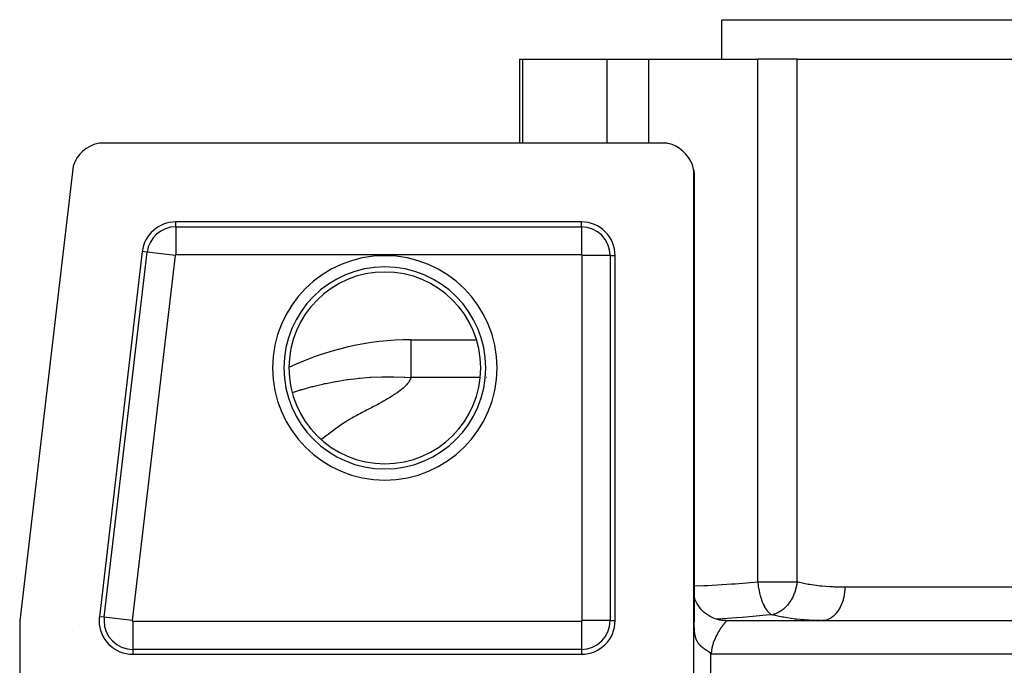
# Model space of a CAD drawing. Extents: x 24 to 1325, y -765 to 283.
# Drawn here: x 420 to 508, y 142 to 199 of the extents above; entities that cross this region are included whole.
import ezdxf

# ---------------------------------------------------------------- set-up
doc = ezdxf.new("R2010")
doc.units = 0
doc.linetypes.add('DASHED', pattern=[11.05, 8.7, -2.35])
doc.layers.get('0').update_dxf_attribs({"linetype": 'CONTINUOUS'})
doc.layers.add('NEVIDI', color=4, linetype='DASHED')

msp = doc.modelspace()

# ---------------------------------------------------------------- linework, layer by layer
at = {"color": 2}
for p, q in [((483, 195.5), (483, 199)), ((483, 195.5), (483, 199)), ((483, 199), (593, 199)), ((464.997394, 195.5), (464.997396, 188)), ((464.997394, 195.5), (465.27002, 195.5)), ((465.27002, 195.5), (472.777385, 195.5)), ((472.777385, 195.5), (476.491088, 195.5)), ((476.491088, 195.5), (486.197208, 195.5)), ((489.694545, 195.5), (486.197208, 195.5)), ((489.694545, 195.5), (524.487262, 195.5)), ((426.75373, 187.723346), (426.426879, 187.529079)), ((427.102691, 187.874796), (426.75373, 187.723346)), ((427.468022, 187.980848), (427.102691, 187.874796)), ((427.561372, 188), (427.468022, 187.980848)), ((478.112477, 188), (427.561372, 188)), ((478.201363, 187.981773), (478.112477, 188)), ((478.56462, 187.877143), (478.201363, 187.981773)), ((478.911997, 187.727549), (478.56462, 187.877143)), ((479.237618, 187.535504), (478.911997, 187.727549)), ((425.628287, 186.722535), (425.437105, 186.393656)), ((425.859409, 187.024451), (425.628287, 186.722535)), ((426.127095, 187.294813), (425.859409, 187.024451)), ((426.426879, 187.529079), (426.127095, 187.294813)), ((479.536486, 187.303979), (479.237618, 187.535504)), ((479.803979, 187.036486), (479.536486, 187.303979)), ((480.035504, 186.737618), (479.803979, 187.036486)), ((480.227549, 186.411997), (480.035504, 186.737618)), ((425.259172, 185.952744), (420.5, 145.495544)), ((425.289098, 186.043217), (425.259172, 185.952744)), ((425.437105, 186.393656), (425.289098, 186.043217)), ((480.377143, 186.06462), (480.227549, 186.411997)), ((480.481773, 185.701363), (480.377143, 186.06462)), ((480.5, 185.612477), (480.481773, 185.701363)), ((480.5, 136), (480.5, 185.612477)), ((480.500863, 185.596548), (480.501925, 185.585057)), ((480.501925, 185.585057), (480.503387, 185.571137)), ((480.503387, 185.571137), (480.50523, 185.554731)), ((480.50523, 185.554731), (480.507428, 185.535783)), ((480.507428, 185.535783), (480.509947, 185.514237)), ((480.509947, 185.514237), (480.511929, 185.497141)), ((480.511929, 185.497141), (480.512744, 185.49004)), ((480.512744, 185.49004), (480.515769, 185.463104)), ((480.515769, 185.463104), (480.518967, 185.433315)), ((480.518967, 185.433315), (480.522273, 185.400563)), ((480.522273, 185.400563), (480.525605, 185.364831)), ((480.525605, 185.364831), (480.528859, 185.326162)), ((480.528859, 185.326162), (480.529555, 185.317242)), ((480.529555, 185.317242), (480.531927, 185.284588)), ((480.531927, 185.284588), (480.534697, 185.240145)), ((480.534697, 185.240145), (480.537044, 185.193093)), ((480.537044, 185.193093), (480.538827, 185.143987)), ((480.538827, 185.143987), (480.539943, 185.093452)), ((480.539943, 185.093452), (480.540318, 185.042146)), ((480.540318, 185.042146), (480.540318, 145.404836)), ((470.5, 181), (434.392605, 181)), ((431.413149, 178.350487), (427.59002, 145.850487)), ((473.5, 145.5), (473.5, 178)), ((455.310757, 170.5), (461.150813, 170.5)), ((455.310757, 170.5), (461.150813, 170.5)), ((480.547219, 147.586727), (480.540318, 147.611954)), ((480.612819, 147.397608), (480.547219, 147.586727)), ((480.684993, 147.227961), (480.605215, 147.415668)), ((480.778557, 147.043961), (480.684993, 147.227961)), ((480.885674, 146.865154), (480.778557, 147.043961)), ((481.005898, 146.693008), (480.885674, 146.865154)), ((481.138574, 146.528934), (481.005898, 146.693008)), ((481.282847, 146.374251), (481.138574, 146.528934)), ((481.43768, 146.230152), (481.282847, 146.374251)), ((420.5, 145.495544), (420.5, 135.387523)), ((480.511926, 145.5), (480.510148, 145.5)), ((481.601881, 146.097668), (481.43768, 146.230152)), ((481.774129, 145.977652), (481.601881, 146.097668)), ((481.95301, 145.870754), (481.774129, 145.977652)), ((482.137057, 145.777417), (481.95301, 145.870754)), ((482.324784, 145.697872), (482.137057, 145.777417)), ((482.514724, 145.632144), (482.324784, 145.697872)), ((482.705459, 145.580064), (482.514724, 145.632144)), ((482.75048, 145.570594), (482.701031, 145.581962)), ((482.895653, 145.54129), (482.705459, 145.580064)), ((482.819605, 145.556171), (482.75048, 145.570594)), ((482.89121, 145.543009), (482.819605, 145.556171)), ((483.008978, 145.525239), (482.89121, 145.543009)), ((483.079618, 145.516863), (483.008978, 145.525239)), ((483.124776, 145.512398), (483.079618, 145.516863)), ((483.195556, 145.506784), (483.124776, 145.512398)), ((483.265134, 145.502906), (483.195556, 145.506784)), ((483.378685, 145.500056), (483.265134, 145.502906)), ((483.39707, 145.5), (483.378685, 145.500056)), ((483.397066, 145.5), (592.602934, 145.5)), ((483.397066, 145.5), (592.602934, 145.5)), ((425.23786, 144.626908), (425.23821, 144.627995)), ((480.540583, 145.302954), (480.540318, 145.404831)), ((480.541068, 145.240365), (480.540583, 145.302954)), ((480.542057, 145.159549), (480.541068, 145.240365)), ((480.542087, 145.157511), (480.542057, 145.159549)), ((480.542181, 145.151321), (480.542087, 145.157511)), ((480.542263, 145.146094), (480.542181, 145.151321)), ((480.543438, 145.080865), (480.542263, 145.146094)), ((480.54521, 145.005154), (480.543438, 145.080865)), ((480.547584, 144.926711), (480.545229, 145.004455)), ((480.549678, 144.870306), (480.547584, 144.926711)), ((480.549919, 144.864369), (480.549678, 144.870306)), ((480.550165, 144.858394), (480.549919, 144.864369)), ((480.552932, 144.797235), (480.550165, 144.858394)), ((480.556308, 144.733812), (480.552932, 144.797235)), ((480.556505, 144.730415), (480.556308, 144.733812)), ((480.560074, 144.673081), (480.556505, 144.730415)), ((480.564225, 144.614942), (480.560074, 144.673081)), ((480.564785, 144.607671), (480.564225, 144.614942)), ((480.565176, 144.602659), (480.564785, 144.607671)), ((480.56565, 144.59667), (480.565176, 144.602659)), ((480.568758, 144.5593), (480.56565, 144.59667)), ((480.57367, 144.50606), (480.568758, 144.5593)), ((480.576199, 144.480979), (480.57367, 144.50606)), ((480.578959, 144.455132), (480.576199, 144.480979)), ((480.584623, 144.406423), (480.578959, 144.455132)), ((480.58619, 144.393847), (480.584623, 144.406423)), ((480.589884, 144.365548), (480.58619, 144.393847)), ((480.595399, 144.326408), (480.589884, 144.365548)), ((480.597065, 144.315236), (480.595399, 144.326408)), ((480.603839, 144.272478), (480.597065, 144.315236)), ((480.606231, 144.258301), (480.603839, 144.272478)), ((480.60651, 144.256678), (480.606231, 144.258301)), ((480.614581, 144.212039), (480.60651, 144.256678)), ((480.626341, 144.153894), (480.614581, 144.212039)), ((480.634558, 144.117157), (480.626341, 144.153894)), ((480.643128, 144.081604), (480.634558, 144.117157)), ((480.648569, 144.060284), (480.643128, 144.081604)), ((480.649527, 144.05662), (480.648569, 144.060284)), ((480.650088, 144.054488), (480.649527, 144.05662)), ((480.652045, 144.047115), (480.650088, 144.054488)), ((480.661307, 144.013583), (480.652045, 144.047115)), ((480.670909, 143.980955), (480.661307, 144.013583)), ((480.676086, 143.964169), (480.670909, 143.980955)), ((480.686971, 143.930529), (480.676086, 143.964169)), ((480.692729, 143.913559), (480.686971, 143.930529)), ((480.706095, 143.876127), (480.692729, 143.913559)), ((480.71265, 143.858677), (480.706095, 143.876127)), ((480.723903, 143.829972), (480.71265, 143.858677)), ((480.734011, 143.805408), (480.723903, 143.829972)), ((480.739527, 143.79245), (480.734011, 143.805408)), ((480.742306, 143.786034), (480.739527, 143.79245)), ((480.747365, 143.774542), (480.742306, 143.786034)), ((480.759568, 143.747745), (480.747365, 143.774542)), ((480.772081, 143.721514), (480.759568, 143.747745)), ((480.776341, 143.712848), (480.772081, 143.721514)), ((480.788851, 143.688117), (480.776341, 143.712848)), ((480.798619, 143.669501), (480.788851, 143.688117)), ((480.816524, 143.636814), (480.798619, 143.669501)), ((480.825165, 143.621654), (480.816524, 143.636814)), ((480.839173, 143.597858), (480.825165, 143.621654)), ((480.853466, 143.574497), (480.839173, 143.597858)), ((480.856871, 143.569061), (480.853466, 143.574497)), ((480.859862, 143.564323), (480.856871, 143.569061)), ((480.861291, 143.562073), (480.859862, 143.564323)), ((480.86804, 143.551555), (480.861291, 143.562073)), ((480.882889, 143.529017), (480.86804, 143.551555)), ((480.89801, 143.506867), (480.882889, 143.529017)), ((480.906286, 143.495062), (480.89801, 143.506867)), ((480.909922, 143.489945), (480.906286, 143.495062)), ((480.913397, 143.485091), (480.909922, 143.489945)), ((480.929045, 143.463673), (480.913397, 143.485091)), ((480.929848, 143.462594), (480.929045, 143.463673)), ((480.955557, 143.428908), (480.929848, 143.462594)), ((480.961105, 143.421856), (480.955557, 143.428908)), ((480.977506, 143.401428), (480.961105, 143.421856)), ((480.994147, 143.381303), (480.977506, 143.401428)), ((481.003844, 143.369839), (480.994147, 143.381303)), ((481.007513, 143.365549), (481.003844, 143.369839)), ((481.015988, 143.355742), (481.007513, 143.365549)), ((481.028128, 143.341929), (481.015988, 143.355742)), ((481.045458, 143.322671), (481.028128, 143.341929)), ((481.048176, 143.319697), (481.045458, 143.322671)), ((481.061847, 143.304928), (481.048176, 143.319697)), ((481.063006, 143.30369), (481.061847, 143.304928)), ((481.080767, 143.284981), (481.063006, 143.30369)), ((481.082575, 143.283104), (481.080767, 143.284981)), ((481.098736, 143.266538), (481.082575, 143.283104)), ((481.116907, 143.248356), (481.098736, 143.266538)), ((481.118484, 143.246799), (481.116907, 143.248356)), ((481.135274, 143.230429), (481.118484, 143.246799)), ((481.153832, 143.21275), (481.135274, 143.230429)), ((481.165393, 143.201947), (481.153832, 143.21275)), ((481.177169, 143.191103), (481.165393, 143.201947)), ((481.201692, 143.169012), (481.177169, 143.191103)), ((481.204888, 143.16618), (481.201692, 143.169012)), ((481.210595, 143.16115), (481.204888, 143.16618)), ((481.22986, 143.14441), (481.210595, 143.16115)), ((481.237631, 143.137759), (481.22986, 143.14441)), ((481.2517, 143.125863), (481.237631, 143.137759)), ((481.268872, 143.111586), (481.2517, 143.125863)), ((481.288606, 143.095494), (481.268872, 143.111586)), ((481.299689, 143.086599), (481.288606, 143.095494)), ((481.308485, 143.079609), (481.299689, 143.086599)), ((481.328502, 143.063925), (481.308485, 143.079609)), ((481.340757, 143.054472), (481.328502, 143.063925)), ((481.363255, 143.037396), (481.340757, 143.054472)), ((481.367793, 143.033995), (481.363255, 143.037396)), ((481.368928, 143.033146), (481.367793, 143.033995)), ((481.389325, 143.01804), (481.368928, 143.033146)), ((481.409836, 143.003116), (481.389325, 143.01804)), ((481.418207, 142.9971), (481.409836, 143.003116)), ((481.42794, 142.990156), (481.418207, 142.9971)), ((481.431949, 142.987313), (481.42794, 142.990156)), ((481.451178, 142.973795), (481.431949, 142.987313)), ((481.471995, 142.959371), (481.451178, 142.973795)), ((481.492899, 142.945082), (481.471995, 142.959371)), ((481.524633, 142.923707), (481.49364, 142.944579)), ((481.544185, 142.910696), (481.524633, 142.923707)), ((481.559885, 142.900321), (481.544185, 142.910696)), ((481.577235, 142.888917), (481.559885, 142.900321)), ((481.598462, 142.875035), (481.577235, 142.888917)), ((481.618094, 142.862249), (481.598462, 142.875035)), ((481.626227, 142.856965), (481.618094, 142.862249)), ((481.646085, 142.844097), (481.626227, 142.856965)), ((430.569476, 142.5), (470.5, 142.5)), ((481.662381, 142.833573), (481.646085, 142.844097)), ((481.68375, 142.819822), (481.662381, 142.833573)), ((481.692475, 142.814224), (481.68375, 142.819822)), ((481.711658, 142.80195), (481.692475, 142.814224)), ((481.72754, 142.791825), (481.711658, 142.80195)), ((481.758484, 142.772155), (481.72754, 142.791825)), ((481.76941, 142.765189), (481.758484, 142.772155)), ((481.790825, 142.751424), (481.76941, 142.765189)), ((481.804895, 142.742261), (481.790825, 142.751424)), ((481.823669, 142.729825), (481.804895, 142.742261)), ((481.833564, 142.72315), (481.823669, 142.729825)), ((481.854854, 142.708411), (481.833564, 142.72315)), ((481.864746, 142.701347), (481.854854, 142.708411)), ((481.886462, 142.685244), (481.864746, 142.701347)), ((481.897037, 142.677073), (481.886462, 142.685244)), ((481.915404, 142.662409), (481.897037, 142.677073)), ((481.91815, 142.660171), (481.915404, 142.662409)), ((481.93908, 142.642739), (481.91815, 142.660171)), ((481.945875, 142.636843), (481.93908, 142.642739)), ((481.959819, 142.623904), (481.945875, 142.636843)), ((481.980112, 142.601927), (481.959819, 142.623904)), ((481.987789, 142.592628), (481.980112, 142.601927)), ((481.998418, 142.579092), (481.987789, 142.592628)), ((481.999998, 142.577027), (481.998418, 142.579092))]:
    msp.add_line(p, q, dxfattribs=at)
for centre, radius, start, end in [((434.392605, 178), 3, 90, 173.29086), ((470.5, 178), 3, 0, 90), ((455.310757, 145.5), 25, 90, 115.699985), ((430.569476, 145.5), 3, 173.29086, 180), ((430.569476, 145.5), 3, 180, 270), ((470.5, 145.5), 3, 270, 360)]:
    msp.add_arc(centre, radius, start, end, dxfattribs=at)
at = {"layer": 'NEVIDI', "color": 7, "linetype": 'CONTINUOUS'}
for p, q in [((465.27002, 188), (465.27002, 195.5)), ((472.777385, 188), (472.777385, 195.5)), ((476.491088, 188), (476.491088, 195.5)), ((486.197208, 148.965213), (486.197208, 195.5)), ((489.694545, 148.965213), (489.694545, 195.5)), ((434.392605, 180.560444), (434.392605, 181)), ((434.392605, 180.560444), (470.5, 180.560444)), ((434.392605, 180.560444), (434.392605, 178.061967)), ((470.5, 180.560444), (470.5, 181)), ((470.5, 180.560444), (470.5, 178.061967)), ((428.026566, 145.799134), (431.849695, 178.299134)), ((434.331062, 178.007239), (430.507934, 145.507239)), ((431.849695, 178.299134), (431.413149, 178.350487)), ((434.331062, 178.007239), (431.849695, 178.299134)), ((470.5, 178.061967), (434.392605, 178.061967)), ((470.561967, 145.5), (470.561967, 178)), ((473.060444, 178), (470.561967, 178)), ((473.060444, 178), (473.060444, 145.5)), ((473.060444, 178), (473.5, 178)), ((455.310757, 170.499907), (455.310757, 170.324147)), ((455.310757, 170.324147), (455.310757, 170.306934)), ((455.310757, 170.306934), (455.310757, 169.799002)), ((455.310757, 169.799002), (455.310757, 169.747482)), ((455.310757, 169.747482), (455.310757, 168.932047)), ((455.310757, 168.932047), (455.310757, 168.829749)), ((455.310757, 168.829749), (455.310757, 167.735442)), ((455.310757, 167.735442), (455.310757, 167.567301)), ((455.310757, 167.567301), (455.310757, 167.150635)), ((446.589604, 166.349122), (447.567771, 166.584774)), ((447.567771, 166.584774), (447.62438, 166.597183)), ((447.62438, 166.597183), (447.750351, 166.624324)), ((447.750351, 166.624324), (448.605589, 166.791576)), ((448.605589, 166.791576), (448.661386, 166.801473)), ((448.661386, 166.801473), (449.643255, 166.955812)), ((449.643255, 166.955812), (449.698322, 166.963372)), ((449.698322, 166.963372), (450.545034, 167.065292)), ((450.545034, 167.065292), (450.678011, 167.078877)), ((450.678011, 167.078877), (450.707306, 167.081783)), ((450.707306, 167.081783), (450.733466, 167.08435)), ((450.733466, 167.08435), (451.706814, 167.162037)), ((451.706814, 167.162037), (451.763625, 167.165503)), ((451.763625, 167.165503), (452.726691, 167.206429)), ((452.726691, 167.206429), (452.784848, 167.207826)), ((452.784848, 167.207826), (453.322794, 167.214955)), ((453.322794, 167.214955), (453.735307, 167.213348)), ((453.735307, 167.213348), (453.793639, 167.212626)), ((453.793639, 167.212626), (454.730178, 167.184201)), ((454.730178, 167.184201), (454.784976, 167.181555)), ((454.784976, 167.181555), (455.310757, 167.150635)), ((455.027833, 166.616801), (454.923055, 166.490975)), ((455.092804, 166.704807), (455.027833, 166.616801)), ((455.174175, 166.831895), (455.092804, 166.704807)), ((455.222092, 166.920724), (455.174175, 166.831895)), ((455.278097, 167.049407), (455.222092, 166.920724)), ((455.30753, 167.139034), (455.278097, 167.049407)), ((455.310757, 167.150635), (455.30753, 167.139034)), ((461.4796, 167.150635), (455.310757, 167.150635)), ((462.052794, 167.150635), (462.013368, 167.150635)), ((444.770981, 165.797665), (444.968238, 165.865879)), ((444.968238, 165.865879), (445.505124, 166.039192)), ((445.505124, 166.039192), (445.559231, 166.055914)), ((445.559231, 166.055914), (446.533153, 166.334275)), ((446.533153, 166.334275), (446.589604, 166.349122)), ((453.905363, 165.653273), (453.77548, 165.568467)), ((454.084984, 165.775359), (453.905363, 165.653273)), ((454.204455, 165.860389), (454.084984, 165.775359)), ((454.368365, 165.983395), (454.204455, 165.860389)), ((454.475847, 166.068929), (454.368365, 165.983395)), ((454.621773, 166.192837), (454.475847, 166.068929)), ((454.716309, 166.279075), (454.621773, 166.192837)), ((454.842593, 166.403898), (454.716309, 166.279075)), ((454.923055, 166.490975), (454.842593, 166.403898)), ((452.518937, 164.834089), (452.366495, 164.751216)), ((452.737953, 164.95445), (452.518937, 164.834089)), ((452.88745, 165.037856), (452.737953, 164.95445)), ((453.099156, 165.158321), (452.88745, 165.037856)), ((453.243315, 165.242204), (453.099156, 165.158321)), ((453.445626, 165.362855), (453.243315, 165.242204)), ((453.583474, 165.447298), (453.445626, 165.362855)), ((453.77548, 165.568467), (453.583474, 165.447298)), ((450.836848, 163.939297), (450.604078, 163.81745)), ((450.992903, 164.020664), (450.836848, 163.939297)), ((451.228629, 164.143682), (450.992903, 164.020664)), ((451.381304, 164.223768), (451.228629, 164.143682)), ((451.613693, 164.346718), (451.381304, 164.223768)), ((451.764453, 164.427103), (451.613693, 164.346718)), ((451.991283, 164.548758), (451.764453, 164.427103)), ((452.143218, 164.630584), (451.991283, 164.548758)), ((452.366495, 164.751216), (452.143218, 164.630584)), ((449.378733, 163.1158), (449.195441, 162.995063)), ((449.515278, 163.202683), (449.378733, 163.1158)), ((449.708684, 163.321395), (449.515278, 163.202683)), ((449.856802, 163.40893), (449.708684, 163.321395)), ((450.064942, 163.527272), (449.856802, 163.40893)), ((450.222092, 163.613748), (450.064942, 163.527272)), ((450.4453, 163.7336), (450.222092, 163.613748)), ((450.604078, 163.81745), (450.4453, 163.7336)), ((448.061757, 162.155274), (447.948525, 162.069228)), ((448.225793, 162.279746), (448.061757, 162.155274)), ((448.339245, 162.365761), (448.225793, 162.279746)), ((448.503269, 162.490117), (448.339245, 162.365761)), ((448.616581, 162.576091), (448.503269, 162.490117)), ((448.779991, 162.700235), (448.616581, 162.576091)), ((448.89599, 162.786192), (448.779991, 162.700235)), ((449.069058, 162.908893), (448.89599, 162.786192)), ((449.195441, 162.995063), (449.069058, 162.908893)), ((447.395543, 161.647784), (447.347569, 161.611136)), ((447.508476, 161.733983), (447.395543, 161.647784)), ((447.671828, 161.858563), (447.508476, 161.733983)), ((447.784934, 161.944738), (447.671828, 161.858563)), ((447.948525, 162.069228), (447.784934, 161.944738)), ((470.560262, 149.161178), (470.561967, 149.160465)), ((480.510285, 148.583409), (480.511926, 148.58347)), ((480.540318, 148.584533), (481.397403, 148.616611)), ((481.397403, 148.616611), (481.716391, 148.632499)), ((481.716391, 148.632499), (483.859733, 148.765936)), ((483.859733, 148.765936), (484.17613, 148.7896)), ((484.17613, 148.7896), (486.197208, 148.965213)), ((486.197208, 148.965213), (486.206655, 148.857498)), ((486.197208, 148.965213), (487.465063, 148.965213)), ((486.206655, 148.857498), (486.223328, 148.700976)), ((486.223328, 148.700976), (486.226555, 148.674004)), ((486.226555, 148.674004), (486.228403, 148.658937)), ((486.228403, 148.658937), (486.245071, 148.533458)), ((486.245071, 148.533458), (486.27296, 148.353854)), ((486.27296, 148.353854), (486.277664, 148.326321)), ((486.277664, 148.326321), (486.280259, 148.311407)), ((486.280259, 148.311407), (486.308452, 148.160521)), ((486.308452, 148.160521), (486.345292, 147.987297)), ((487.465063, 148.965213), (489.694545, 148.965213)), ((489.541391, 148.206337), (489.453231, 147.947345)), ((489.562633, 148.27884), (489.541391, 148.206337)), ((489.566868, 148.29392), (489.562633, 148.27884)), ((489.614384, 148.481437), (489.566868, 148.29392)), ((489.646395, 148.635242), (489.614384, 148.481437)), ((489.649262, 148.650645), (489.646395, 148.635242)), ((489.667857, 148.75995), (489.649262, 148.650645)), ((489.694542, 148.965215), (489.667857, 148.75995)), ((489.694542, 148.965215), (489.783446, 148.943926)), ((489.783446, 148.943926), (490.692626, 148.758917)), ((490.692626, 148.758917), (490.830077, 148.735865)), ((490.830077, 148.735865), (491.76437, 148.610374)), ((491.76437, 148.610374), (491.906141, 148.595824)), ((491.906141, 148.595824), (492.61381, 148.539486)), ((492.61381, 148.539486), (492.865398, 148.525669)), ((492.865398, 148.525669), (493.010316, 148.519115)), ((493.010316, 148.519115), (493.94637, 148.5)), ((493.932589, 148.151308), (493.928079, 148.098504)), ((493.93391, 148.168388), (493.932589, 148.151308)), ((493.94637, 148.5), (493.93391, 148.168388)), ((493.94637, 148.5), (524.487262, 148.5)), ((486.345292, 147.987297), (486.348565, 147.972953)), ((486.348565, 147.972953), (486.353631, 147.951045)), ((486.353631, 147.951045), (486.356606, 147.93834)), ((486.356606, 147.93834), (486.411699, 147.721806)), ((486.411699, 147.721806), (486.428472, 147.661877)), ((486.428472, 147.661877), (486.432375, 147.648278)), ((486.432375, 147.648278), (486.488366, 147.465815)), ((486.488366, 147.465815), (486.513344, 147.39114)), ((486.513344, 147.39114), (486.526028, 147.354612)), ((486.526028, 147.354612), (486.530501, 147.341941)), ((486.530501, 147.341941), (486.595324, 147.169627)), ((489.131338, 147.291596), (489.057834, 147.177622)), ((489.139245, 147.304444), (489.131338, 147.291596)), ((489.195042, 147.398679), (489.139245, 147.304444)), ((489.303191, 147.602045), (489.195042, 147.398679)), ((489.309968, 147.615852), (489.303191, 147.602045)), ((489.333748, 147.665442), (489.309968, 147.615852)), ((489.447679, 147.932777), (489.333748, 147.665442)), ((489.448351, 147.93453), (489.447679, 147.932777)), ((489.453231, 147.947345), (489.448351, 147.93453)), ((493.783658, 147.324065), (493.685599, 147.030129)), ((493.798266, 147.375994), (493.783658, 147.324065)), ((493.802598, 147.391943), (493.798266, 147.375994)), ((493.873492, 147.704003), (493.802598, 147.391943)), ((493.88301, 147.756913), (493.873492, 147.704003)), ((493.885903, 147.773817), (493.88301, 147.756913)), ((493.928079, 148.098504), (493.885903, 147.773817)), ((486.595324, 147.169627), (486.636597, 147.069759)), ((486.636597, 147.069759), (486.64166, 147.057984)), ((486.64166, 147.057984), (486.675973, 146.980728)), ((486.675973, 146.980728), (486.751955, 146.824163)), ((486.751955, 146.824163), (486.75867, 146.811213)), ((486.75867, 146.811213), (486.764195, 146.800657)), ((486.764195, 146.800657), (486.847414, 146.652223)), ((486.847414, 146.652223), (486.89065, 146.582394)), ((486.89065, 146.582394), (486.896479, 146.573336)), ((486.896479, 146.573336), (486.976181, 146.457558)), ((486.976181, 146.457558), (487.027282, 146.390847)), ((487.027282, 146.390847), (487.030528, 146.386799)), ((487.030528, 146.386799), (487.036657, 146.379218)), ((487.036657, 146.379218), (487.176438, 146.227013)), ((488.317951, 146.401431), (488.237845, 146.346499)), ((488.478993, 146.526326), (488.317951, 146.401431)), ((488.489518, 146.535198), (488.478993, 146.526326)), ((488.55469, 146.592187), (488.489518, 146.535198)), ((488.593137, 146.627518), (488.55469, 146.592187)), ((488.716154, 146.749709), (488.593137, 146.627518)), ((488.725944, 146.760065), (488.716154, 146.749709)), ((488.828697, 146.874864), (488.725944, 146.760065)), ((488.934689, 147.006069), (488.828697, 146.874864)), ((488.943602, 147.017755), (488.934689, 147.006069)), ((489.028032, 147.134013), (488.943602, 147.017755)), ((489.057834, 147.177622), (489.028032, 147.134013)), ((493.350846, 146.378679), (493.321566, 146.336339)), ((493.359059, 146.390866), (493.350846, 146.378679)), ((493.505238, 146.634088), (493.359059, 146.390866)), ((493.529807, 146.680659), (493.505238, 146.634088)), ((493.536844, 146.694354), (493.529807, 146.680659)), ((493.660171, 146.965283), (493.536844, 146.694354)), ((493.679783, 147.014962), (493.660171, 146.965283)), ((493.685599, 147.030129), (493.679783, 147.014962)), ((428.026566, 145.799134), (427.59002, 145.850487)), ((430.507934, 145.507239), (428.026566, 145.799134)), ((470.561967, 145.625636), (470.560498, 145.625454)), ((470.561967, 145.569469), (470.560501, 145.569612)), ((473.060444, 145.5), (470.561967, 145.5)), ((473.060444, 145.5), (473.5, 145.5)), ((480.511926, 145.541914), (480.51015, 145.541857)), ((482.665347, 145.632517), (482.538045, 145.625776)), ((484.300129, 145.737376), (482.665347, 145.632517)), ((483.400821, 145.488579), (483.395819, 145.478355)), ((483.39707, 145.5), (483.401094, 145.498773)), ((483.401841, 145.491691), (483.400821, 145.488579)), ((483.401094, 145.498773), (483.402001, 145.497431)), ((483.402001, 145.497431), (483.401841, 145.491691)), ((484.810746, 145.776439), (484.300129, 145.737376)), ((485.127614, 145.802202), (484.810746, 145.776439)), ((487.255531, 146.005711), (485.127614, 145.802202)), ((487.176438, 146.227013), (487.182783, 146.221012)), ((487.182783, 146.221012), (487.212584, 146.193844)), ((487.212584, 146.193844), (487.28346, 146.13587)), ((487.465063, 146.028651), (487.255531, 146.005711)), ((487.28346, 146.13587), (487.326308, 146.105271)), ((487.326308, 146.105271), (487.332868, 146.100878)), ((487.332868, 146.100878), (487.400919, 146.059831)), ((487.400919, 146.059831), (487.465064, 146.028651)), ((487.618734, 146.063215), (487.465061, 146.02865)), ((488.366937, 145.821733), (487.465063, 146.028651)), ((487.65098, 146.072212), (487.618734, 146.063215)), ((487.692101, 146.084568), (487.65098, 146.072212)), ((487.703819, 146.088271), (487.692101, 146.084568)), ((487.963105, 146.191244), (487.703819, 146.088271)), ((487.974598, 146.196761), (487.963105, 146.191244)), ((488.002445, 146.210471), (487.974598, 146.196761)), ((488.079496, 146.250979), (488.002445, 146.210471)), ((488.226752, 146.339251), (488.079496, 146.250979)), ((488.237845, 146.346499), (488.226752, 146.339251)), ((488.509225, 145.794462), (488.366937, 145.821733)), ((488.833872, 145.737376), (488.509225, 145.794462)), ((489.484262, 145.64341), (488.833872, 145.737376)), ((489.630383, 145.625856), (489.484262, 145.64341)), ((490.320993, 145.559411), (489.630383, 145.625856)), ((490.631752, 145.537977), (490.320993, 145.559411)), ((490.782199, 145.529396), (490.631752, 145.537977)), ((491.810543, 145.500232), (490.782199, 145.529396)), ((492.103945, 145.513241), (491.913126, 145.5)), ((492.149433, 145.52033), (492.103945, 145.513241)), ((492.161142, 145.522403), (492.149433, 145.52033)), ((492.373136, 145.577788), (492.161142, 145.522403)), ((492.416751, 145.593486), (492.373136, 145.577788)), ((492.428068, 145.597806), (492.416751, 145.593486)), ((492.634173, 145.694979), (492.428068, 145.597806)), ((492.674942, 145.718538), (492.634173, 145.694979)), ((492.685743, 145.725031), (492.674942, 145.718538)), ((492.882144, 145.862619), (492.685743, 145.725031)), ((492.919607, 145.893343), (492.882144, 145.862619)), ((492.929748, 145.901924), (492.919607, 145.893343)), ((493.112645, 146.077689), (492.929748, 145.901924)), ((493.146193, 146.114643), (493.112645, 146.077689)), ((493.155567, 146.125255), (493.146193, 146.114643)), ((493.321566, 146.336339), (493.155567, 146.125255)), ((430.569476, 145.438033), (470.5, 145.438033)), ((430.569476, 145.438033), (430.569476, 142.939556)), ((470.5, 145.438033), (470.5, 142.939556)), ((482.784411, 144.63907), (482.740027, 144.567559)), ((482.80132, 144.665792), (482.784411, 144.63907)), ((482.810545, 144.680251), (482.80132, 144.665792)), ((482.845088, 144.733678), (482.810545, 144.680251)), ((482.861926, 144.759321), (482.845088, 144.733678)), ((482.904795, 144.823461), (482.861926, 144.759321)), ((482.921496, 144.848015), (482.904795, 144.823461)), ((482.963239, 144.908371), (482.921496, 144.848015)), ((482.972879, 144.92211), (482.963239, 144.908371)), ((482.979645, 144.931707), (482.972879, 144.92211)), ((483.020063, 144.988301), (482.979645, 144.931707)), ((483.035937, 145.010187), (483.020063, 144.988301)), ((483.074806, 145.062993), (483.035937, 145.010187)), ((483.090001, 145.083339), (483.074806, 145.062993)), ((483.122003, 145.125652), (483.090001, 145.083339)), ((483.127065, 145.132279), (483.122003, 145.125652)), ((483.141431, 145.150992), (483.127065, 145.132279)), ((483.176385, 145.195972), (483.141431, 145.150992)), ((483.18971, 145.212931), (483.176385, 145.195972)), ((483.222176, 145.253871), (483.18971, 145.212931)), ((483.234276, 145.269012), (483.222176, 145.253871)), ((483.249144, 145.287549), (483.234276, 145.269012)), ((483.263844, 145.305825), (483.249144, 145.287549)), ((483.27454, 145.319106), (483.263844, 145.305825)), ((483.300667, 145.351588), (483.27454, 145.319106)), ((483.309953, 145.363178), (483.300667, 145.351588)), ((483.332295, 145.391267), (483.309953, 145.363178)), ((483.340084, 145.401165), (483.332295, 145.391267)), ((483.342891, 145.40475), (483.340084, 145.401165)), ((483.358389, 145.424797), (483.342891, 145.40475)), ((483.364638, 145.433046), (483.358389, 145.424797)), ((483.378705, 145.452215), (483.364638, 145.433046)), ((483.383313, 145.458784), (483.378705, 145.452215)), ((483.392951, 145.473491), (483.383313, 145.458784)), ((483.394448, 145.475985), (483.392951, 145.473491)), ((483.395819, 145.478355), (483.394448, 145.475985)), ((482.315719, 143.733445), (482.280143, 143.641294)), ((482.328132, 143.764212), (482.315719, 143.733445)), ((482.329803, 143.768302), (482.328132, 143.764212)), ((482.367817, 143.858519), (482.329803, 143.768302)), ((482.382767, 143.892622), (482.367817, 143.858519)), ((482.422907, 143.98088), (482.382767, 143.892622)), ((482.438499, 144.013991), (482.422907, 143.98088)), ((482.478536, 144.096377), (482.438499, 144.013991)), ((482.480421, 144.100169), (482.478536, 144.096377)), ((482.496465, 144.132151), (482.480421, 144.100169)), ((482.539758, 144.21599), (482.496465, 144.132151)), ((482.556135, 144.246845), (482.539758, 144.21599)), ((482.600346, 144.328027), (482.556135, 144.246845)), ((482.616972, 144.357817), (482.600346, 144.328027)), ((482.642938, 144.403598), (482.616972, 144.357817)), ((482.661658, 144.43607), (482.642938, 144.403598)), ((482.678433, 144.464808), (482.661658, 144.43607)), ((482.723132, 144.539794), (482.678433, 144.464808)), ((482.740027, 144.567559), (482.723132, 144.539794)), ((430.569476, 142.939556), (430.569476, 142.5)), ((470.5, 142.939556), (430.569476, 142.939556)), ((470.5, 142.939556), (470.5, 142.5)), ((482.092158, 142.941178), (482.077338, 142.838819)), ((482.097951, 142.975913), (482.092158, 142.941178)), ((482.110549, 143.044723), (482.097951, 142.975913)), ((482.117006, 143.077178), (482.110549, 143.044723)), ((482.12433, 143.112165), (482.117006, 143.077178)), ((482.147278, 143.211933), (482.12433, 143.112165)), ((482.156089, 143.247103), (482.147278, 143.211933)), ((482.182564, 143.344966), (482.156089, 143.247103)), ((482.192863, 143.380417), (482.182564, 143.344966)), ((482.20227, 143.411726), (482.192863, 143.380417)), ((482.222601, 143.47632), (482.20227, 143.411726)), ((482.234338, 143.511922), (482.222601, 143.47632)), ((482.267112, 143.605866), (482.234338, 143.511922)), ((482.280143, 143.641294), (482.267112, 143.605866)), ((482, 142.577027), (482, 139.288513)), ((482.009881, 142.56266), (482, 142.577027)), ((482.044755, 142.511939), (482.009881, 142.56266)), ((482.05296, 142.5), (482.044755, 142.511939)), ((482.053569, 142.524903), (482.05296, 142.5)), ((593.946608, 142.5), (482.05296, 142.5)), ((482.054735, 142.562706), (482.053569, 142.524903)), ((482.06007, 142.664887), (482.054735, 142.562706)), ((482.060369, 142.669122), (482.06007, 142.664887)), ((482.062818, 142.701003), (482.060369, 142.669122)), ((482.073044, 142.803747), (482.062818, 142.701003)), ((482.077338, 142.838819), (482.073044, 142.803747))]:
    msp.add_line(p, q, dxfattribs=at)
for centre, radius, start, end in [((434.392605, 178), 2.560444, 90, 173.29086), ((470.5, 178), 2.560444, 0, 90), ((434.392605, 178), 0.061967, 90, 173.29086), ((453, 168), 9.9895, 0, 180), ((470.5, 178), 0.061967, 0, 90), ((453, 168), 8.990109, 90, 180), ((453, 168), 8.536139, 90, 270), ((453, 168), 8.990109, 0, 90), ((453, 168), 8.536139, 270, 90), ((453, 168), 9.9895, 180, 360), ((453, 168), 8.990109, 180, 270), ((453, 168), 8.990109, 270, 360), ((430.569476, 145.5), 2.560444, 173.29086, 180), ((430.569476, 145.5), 2.560444, 180, 270), ((430.569476, 145.5), 0.061967, 173.29086, 180), ((430.569476, 145.5), 0.061967, 180, 270), ((470.5, 145.5), 2.560444, 270, 360), ((470.5, 145.5), 0.061967, 270, 360)]:
    msp.add_arc(centre, radius, start, end, dxfattribs=at)

doc.saveas('drawing.dxf')
